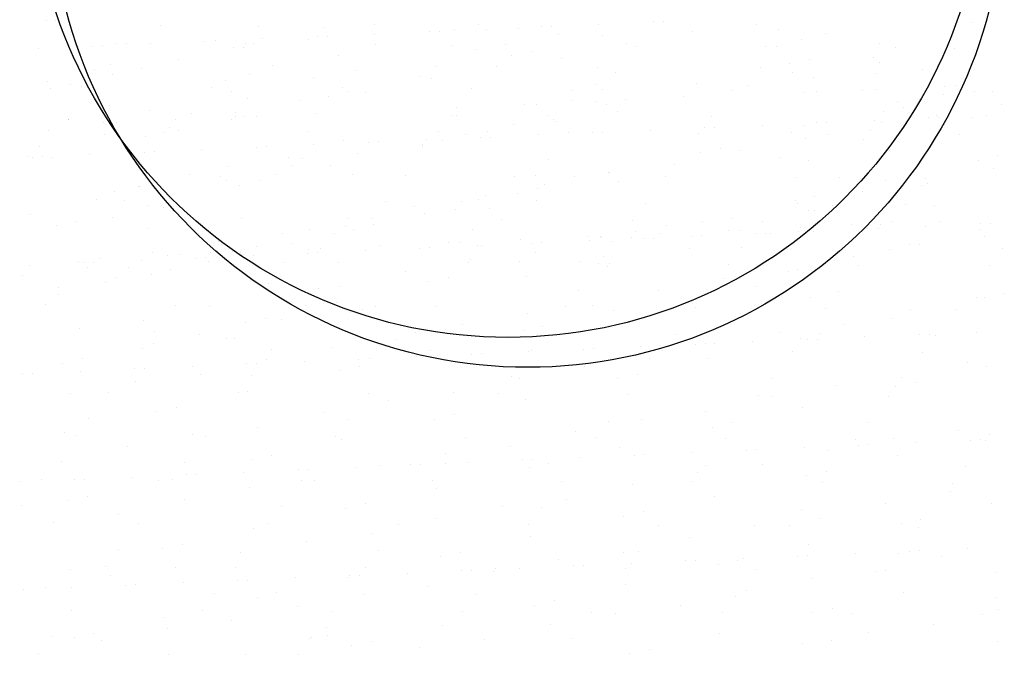
# Model space of a CAD drawing. Units: millimetres. Extents: x 57560 to 72907, y 118213 to 147089.
# Drawn here: x 68064 to 68126, y 121276 to 121316 of the extents above; entities that cross this region are included whole.
import ezdxf

# ---------------------------------------------------------------- set-up
doc = ezdxf.new("R2010")
doc.units = ezdxf.units.MM
doc.layers.add('0-CARPI', color=8, linetype='Continuous')

# ---------------------------------------------------------------- blocks, each defined once
blk = doc.blocks.new('base planta baja')
for p, q in [((-2718.184, -1347.085), (-2718.184, -1347.085)), ((-2717.619, -1347.138), (-2717.619, -1347.138)), ((-2711.024, -1347.425), (-2711.024, -1347.425)), ((-2704.876, -1347.516), (-2704.876, -1347.516)), ((-2700.702, -1347.575), (-2700.702, -1347.575)), ((-2697.577, -1347.393), (-2697.577, -1347.393)), ((-2691.005, -1347.341), (-2691.005, -1347.341)), ((-2688.5, -1347.597), (-2688.5, -1347.597)), ((-2687.068, -1347.508), (-2687.068, -1347.508)), ((-2686.433, -1347.48), (-2686.433, -1347.48)), ((-2683.438, -1347.349), (-2683.438, -1347.349)), ((-2680.012, -1347.2), (-2680.012, -1347.2)), ((-2679.378, -1347.172), (-2679.378, -1347.172)), ((-2673.481, -1347.358), (-2673.481, -1347.358)), ((-2659.911, -1347.265), (-2659.911, -1347.265)), ((-2701.179, -1348.124), (-2701.179, -1348.124)), ((-2700.544, -1348.096), (-2700.544, -1348.096)), ((-2697.549, -1347.965), (-2697.549, -1347.965)), ((-2694.123, -1347.816), (-2694.123, -1347.816)), ((-2693.489, -1347.788), (-2693.489, -1347.788)), ((-2692.555, -1347.685), (-2692.555, -1347.685)), ((-2690.494, -1347.657), (-2690.494, -1347.657)), ((-2686.003, -1347.981), (-2686.003, -1347.981)), ((-2683.221, -1348.066), (-2683.221, -1348.066)), ((-2677.56, -1347.838), (-2677.56, -1347.838)), ((-2672.123, -1347.679), (-2672.123, -1347.679)), ((-2669.153, -1347.954), (-2669.153, -1347.954)), ((-2718.716, -1348.89), (-2718.716, -1348.89)), ((-2715.29, -1348.74), (-2715.29, -1348.74)), ((-2714.655, -1348.712), (-2714.655, -1348.712)), ((-2713.896, -1348.558), (-2713.896, -1348.558)), ((-2713.181, -1348.563), (-2713.181, -1348.563)), ((-2711.66, -1348.581), (-2711.66, -1348.581)), ((-2708.234, -1348.432), (-2708.234, -1348.432)), ((-2707.6, -1348.404), (-2707.6, -1348.404)), ((-2706.407, -1348.84), (-2706.407, -1348.84)), ((-2705.793, -1348.807), (-2705.793, -1348.807)), ((-2705.688, -1348.574), (-2705.688, -1348.574)), ((-2705.167, -1348.565), (-2705.167, -1348.565)), ((-2704.605, -1348.273), (-2704.605, -1348.273)), ((-2701.715, -1348.327), (-2701.715, -1348.327)), ((-2697.519, -1348.64), (-2697.519, -1348.64)), ((-2692.71, -1348.665), (-2692.71, -1348.665)), ((-2689.312, -1348.656), (-2689.312, -1348.656)), ((-2681.673, -1348.583), (-2681.673, -1348.583)), ((-2681.142, -1348.722), (-2681.142, -1348.722)), ((-2672.935, -1348.737), (-2672.935, -1348.737)), ((-2672.239, -1348.767), (-2672.239, -1348.767)), ((-2670.703, -1348.298), (-2670.703, -1348.298)), ((-2665.739, -1348.557), (-2665.739, -1348.557)), ((-2664.766, -1348.803), (-2664.766, -1348.803)), ((-2661.025, -1348.867), (-2661.025, -1348.867)), ((-2699.84, -1349.3), (-2699.84, -1349.3)), ((-2691.144, -1348.912), (-2691.144, -1348.912)), ((-2688.925, -1349.331), (-2688.925, -1349.331)), ((-2687.685, -1349.056), (-2687.685, -1349.056)), ((-2666.123, -1349.467), (-2666.123, -1349.467)), ((-2661.656, -1349.027), (-2661.656, -1349.027)), ((-2714.196, -1349.886), (-2714.196, -1349.886)), ((-2709.906, -1349.552), (-2709.906, -1349.552)), ((-2703.985, -1349.968), (-2703.985, -1349.968)), ((-2693.725, -1349.988), (-2693.725, -1349.988)), ((-2689.889, -1349.997), (-2689.889, -1349.997)), ((-2685.811, -1349.516), (-2685.811, -1349.516)), ((-2683.514, -1350.07), (-2683.514, -1350.07)), ((-2673.254, -1350.09), (-2673.254, -1350.09)), ((-2671.444, -1349.821), (-2671.444, -1349.821)), ((-2670.203, -1349.546), (-2670.203, -1349.546)), ((-2665.769, -1349.772), (-2665.769, -1349.772)), ((-2715.164, -1350.211), (-2715.164, -1350.211)), ((-2714.044, -1350.486), (-2714.044, -1350.486)), ((-2712.235, -1350.132), (-2712.235, -1350.132)), ((-2705.421, -1350.537), (-2705.421, -1350.537)), ((-2701.414, -1350.679), (-2701.414, -1350.679)), ((-2698.787, -1350.293), (-2698.787, -1350.293)), ((-2694.753, -1350.623), (-2694.753, -1350.623)), ((-2694.002, -1350.741), (-2694.002, -1350.741)), ((-2682.411, -1350.374), (-2682.411, -1350.374)), ((-2671.264, -1350.398), (-2671.264, -1350.398)), ((-2669.907, -1350.706), (-2669.907, -1350.706)), ((-2666.034, -1350.456), (-2666.034, -1350.456)), ((-2663.043, -1350.172), (-2663.043, -1350.172)), ((-2718.123, -1350.966), (-2718.123, -1350.966)), ((-2716.699, -1351.122), (-2716.699, -1351.122)), ((-2715.976, -1351.269), (-2715.976, -1351.269)), ((-2707.807, -1351.335), (-2707.807, -1351.335)), ((-2706.971, -1350.88), (-2706.971, -1350.88)), ((-2699.599, -1351.351), (-2699.599, -1351.351)), ((-2683.569, -1351.15), (-2683.569, -1351.15)), ((-2677.272, -1351.113), (-2677.272, -1351.113)), ((-2673.985, -1351.186), (-2673.985, -1351.186)), ((-2661.687, -1351.253), (-2661.687, -1351.253)), ((-2660.894, -1351.219), (-2660.894, -1351.219)), ((-2717.939, -1351.397), (-2717.939, -1351.397)), ((-2706.556, -1351.61), (-2706.556, -1351.61)), ((-2700.458, -1351.887), (-2700.458, -1351.887)), ((-2699.218, -1351.612), (-2699.218, -1351.612)), ((-2698.14, -1351.675), (-2698.14, -1351.675)), ((-2691.43, -1351.417), (-2691.43, -1351.417)), ((-2685.119, -1351.494), (-2685.119, -1351.494)), ((-2683.222, -1351.432), (-2683.222, -1351.432)), ((-2678.099, -1351.931), (-2678.099, -1351.931)), ((-2675.053, -1351.498), (-2675.053, -1351.498)), ((-2670.507, -1351.638), (-2670.507, -1351.638)), ((-2669.714, -1351.604), (-2669.714, -1351.604)), ((-2666.846, -1351.514), (-2666.846, -1351.514)), ((-2665.97, -1351.44), (-2665.97, -1351.44)), ((-2661.717, -1351.763), (-2661.717, -1351.763)), ((-2659.79, -1351.604), (-2659.79, -1351.604)), ((-2658.677, -1351.58), (-2658.677, -1351.58)), ((-2714.256, -1352.496), (-2714.256, -1352.496)), ((-2705.57, -1352.034), (-2705.57, -1352.034)), ((-2702.219, -1352.155), (-2702.219, -1352.155)), ((-2692.428, -1352.595), (-2692.428, -1352.595)), ((-2688.146, -1352.408), (-2688.146, -1352.408)), ((-2687.352, -1352.374), (-2687.352, -1352.374)), ((-2685.099, -1352.136), (-2685.099, -1352.136)), ((-2683.609, -1352.21), (-2683.609, -1352.21)), ((-2682.976, -1352.378), (-2682.976, -1352.378)), ((-2681.736, -1352.103), (-2681.736, -1352.103)), ((-2664.628, -1352.238), (-2664.628, -1352.238)), ((-2664.255, -1352.594), (-2664.255, -1352.594)), ((-2663.267, -1352.107), (-2663.267, -1352.107)), ((-2658.082, -1352.375), (-2658.082, -1352.375)), ((-2711.728, -1352.777), (-2711.728, -1352.777)), ((-2709.075, -1352.988), (-2709.075, -1352.988)), ((-2706.332, -1352.9), (-2706.332, -1352.9)), ((-2706.286, -1353.179), (-2706.286, -1353.179)), ((-2705.784, -1353.178), (-2705.784, -1353.178)), ((-2704.991, -1353.144), (-2704.991, -1353.144)), ((-2701.248, -1352.98), (-2701.248, -1352.98)), ((-2692.698, -1353.069), (-2692.698, -1353.069)), ((-2692.404, -1353.109), (-2692.404, -1353.109)), ((-2686.676, -1353.097), (-2686.676, -1353.097)), ((-2682.237, -1352.864), (-2682.237, -1352.864)), ((-2676.321, -1353.151), (-2676.321, -1353.151)), ((-2665.495, -1352.869), (-2665.495, -1352.869)), ((-2662.195, -1353.12), (-2662.195, -1353.12)), ((-2662.034, -1353.224), (-2662.034, -1353.224)), ((-2659.04, -1353.094), (-2659.04, -1353.094)), ((-2716.845, -1353.337), (-2716.845, -1353.337)), ((-2716.826, -1353.377), (-2716.826, -1353.377)), ((-2714.604, -1353.564), (-2714.604, -1353.564)), ((-2713.811, -1353.529), (-2713.811, -1353.529)), ((-2710.47, -1353.834), (-2710.47, -1353.834)), ((-2710.067, -1353.365), (-2710.067, -1353.365)), ((-2706.585, -1353.357), (-2706.585, -1353.357)), ((-2688.805, -1353.67), (-2688.805, -1353.67)), ((-2686.315, -1353.345), (-2686.315, -1353.345)), ((-2686.114, -1353.459), (-2686.114, -1353.459)), ((-2676.145, -1353.84), (-2676.145, -1353.84)), ((-2673.151, -1353.71), (-2673.151, -1353.71)), ((-2670.552, -1353.722), (-2670.552, -1353.722)), ((-2669.724, -1353.56), (-2669.724, -1353.56)), ((-2669.09, -1353.532), (-2669.09, -1353.532)), ((-2666.095, -1353.402), (-2666.095, -1353.402)), ((-2665.643, -1353.561), (-2665.643, -1353.561)), ((-2662.669, -1353.252), (-2662.669, -1353.252)), ((-2661.655, -1353.652), (-2661.655, -1353.652)), ((-2659.945, -1353.232), (-2659.945, -1353.232)), ((-2718.095, -1354.03), (-2718.095, -1354.03)), ((-2714.548, -1354.314), (-2714.548, -1354.314)), ((-2711.991, -1354.444), (-2711.991, -1354.444)), ((-2710.75, -1354.169), (-2710.75, -1354.169)), ((-2709.887, -1354.046), (-2709.887, -1354.046)), ((-2701.718, -1354.112), (-2701.718, -1354.112)), ((-2693.51, -1354.127), (-2693.51, -1354.127)), ((-2691.849, -1354.264), (-2691.849, -1354.264)), ((-2690.428, -1354.089), (-2690.428, -1354.089)), ((-2690.256, -1354.457), (-2690.256, -1354.457)), ((-2687.262, -1354.326), (-2687.262, -1354.326)), ((-2685.341, -1354.193), (-2685.341, -1354.193)), ((-2683.835, -1354.176), (-2683.835, -1354.176)), ((-2683.201, -1354.149), (-2683.201, -1354.149)), ((-2680.206, -1354.018), (-2680.206, -1354.018)), ((-2677.133, -1354.209), (-2677.133, -1354.209)), ((-2676.78, -1353.868), (-2676.78, -1353.868)), ((-2671.323, -1354.161), (-2671.323, -1354.161)), ((-2668.964, -1354.275), (-2668.964, -1354.275)), ((-2666.333, -1354.054), (-2666.333, -1354.054)), ((-2660.757, -1354.29), (-2660.757, -1354.29)), ((-2718.661, -1355.059), (-2718.661, -1355.059)), ((-2704.367, -1355.073), (-2704.367, -1355.073)), ((-2701.373, -1354.942), (-2701.373, -1354.942)), ((-2699.535, -1354.69), (-2699.535, -1354.69)), ((-2697.946, -1354.792), (-2697.946, -1354.792)), ((-2697.312, -1354.765), (-2697.312, -1354.765)), ((-2694.566, -1355.023), (-2694.566, -1355.023)), ((-2694.509, -1354.935), (-2694.509, -1354.935)), ((-2694.317, -1354.634), (-2694.317, -1354.634)), ((-2693.269, -1354.66), (-2693.269, -1354.66)), ((-2690.891, -1354.484), (-2690.891, -1354.484)), ((-2670.411, -1354.534), (-2670.411, -1354.534)), ((-2666.796, -1354.583), (-2666.796, -1354.583)), ((-2719.363, -1355.683), (-2719.363, -1355.683)), ((-2718.478, -1355.689), (-2718.478, -1355.689)), ((-2715.484, -1355.558), (-2715.484, -1355.558)), ((-2712.057, -1355.408), (-2712.057, -1355.408)), ((-2711.423, -1355.381), (-2711.423, -1355.381)), ((-2708.428, -1355.25), (-2708.428, -1355.25)), ((-2705.002, -1355.1), (-2705.002, -1355.1)), ((-2698.644, -1355.503), (-2698.644, -1355.503)), ((-2677.027, -1355.425), (-2677.027, -1355.425)), ((-2675.787, -1355.15), (-2675.787, -1355.15)), ((-2674.524, -1355.279), (-2674.524, -1355.279)), ((-2658.306, -1355.641), (-2658.306, -1355.641)), ((-2719.113, -1355.716), (-2719.113, -1355.716)), ((-2717.819, -1355.736), (-2717.819, -1355.736)), ((-2706.82, -1356.305), (-2706.82, -1356.305)), ((-2702.986, -1355.764), (-2702.986, -1355.764)), ((-2702.758, -1356.248), (-2702.758, -1356.248)), ((-2702.088, -1355.795), (-2702.088, -1355.795)), ((-2700.337, -1356.227), (-2700.337, -1356.227)), ((-2686.609, -1355.846), (-2686.609, -1355.846)), ((-2678.662, -1356.212), (-2678.662, -1356.212)), ((-2671.969, -1355.75), (-2671.969, -1355.75)), ((-2670.232, -1355.928), (-2670.232, -1355.928)), ((-2659.546, -1355.916), (-2659.546, -1355.916)), ((-2712.006, -1356.807), (-2712.006, -1356.807)), ((-2709.233, -1356.808), (-2709.233, -1356.808)), ((-2703.798, -1356.823), (-2703.798, -1356.823)), ((-2698.974, -1356.828), (-2698.974, -1356.828)), ((-2695.629, -1356.889), (-2695.629, -1356.889)), ((-2688.762, -1356.91), (-2688.762, -1356.91)), ((-2687.421, -1356.904), (-2687.421, -1356.904)), ((-2684.968, -1356.918), (-2684.968, -1356.918)), ((-2682.856, -1356.717), (-2682.856, -1356.717)), ((-2682.741, -1356.693), (-2682.741, -1356.693)), ((-2658.62, -1356.468), (-2658.62, -1356.468)), ((-2712.4, -1357.542), (-2712.4, -1357.542)), ((-2712.358, -1357.562), (-2712.358, -1357.562)), ((-2707.26, -1356.962), (-2707.26, -1356.962)), ((-2706.896, -1357.182), (-2706.896, -1357.182)), ((-2706.042, -1357.491), (-2706.042, -1357.491)), ((-2704.802, -1357.217), (-2704.802, -1357.217)), ((-2686.854, -1357.437), (-2686.854, -1357.437)), ((-2682.208, -1357.282), (-2682.208, -1357.282)), ((-2679.252, -1356.97), (-2679.252, -1356.97)), ((-2671.044, -1356.986), (-2671.044, -1356.986)), ((-2668.291, -1357.012), (-2668.291, -1357.012)), ((-2665.374, -1357.208), (-2665.374, -1357.208)), ((-2663.116, -1357.531), (-2663.116, -1357.531)), ((-2662.875, -1357.052), (-2662.875, -1357.052)), ((-2662.758, -1357.402), (-2662.758, -1357.402)), ((-2713.95, -1357.886), (-2713.95, -1357.886)), ((-2710.974, -1357.662), (-2710.974, -1357.662)), ((-2690.548, -1358.155), (-2690.548, -1358.155)), ((-2688.56, -1357.982), (-2688.56, -1357.982)), ((-2687.32, -1357.707), (-2687.32, -1357.707)), ((-2666.837, -1357.882), (-2666.837, -1357.882)), ((-2715.087, -1358.407), (-2715.087, -1358.407)), ((-2713.274, -1358.46), (-2713.274, -1358.46)), ((-2711.87, -1358.784), (-2711.87, -1358.784)), ((-2696.897, -1358.541), (-2696.897, -1358.541)), ((-2692.098, -1358.499), (-2692.098, -1358.499)), ((-2690.992, -1358.371), (-2690.992, -1358.371)), ((-2687.381, -1358.449), (-2687.381, -1358.449)), ((-2680.52, -1358.623), (-2680.52, -1358.623)), ((-2671.078, -1358.473), (-2671.078, -1358.473)), ((-2670.95, -1358.627), (-2670.95, -1358.627)), ((-2669.838, -1358.198), (-2669.838, -1358.198)), ((-2668.696, -1358.769), (-2668.696, -1358.769)), ((-2664.143, -1358.704), (-2664.143, -1358.704)), ((-2662.328, -1358.768), (-2662.328, -1358.768)), ((-2719.225, -1359.341), (-2719.225, -1359.341)), ((-2710.818, -1358.874), (-2710.818, -1358.874)), ((-2695.07, -1358.851), (-2695.07, -1358.851)), ((-2694.388, -1359.274), (-2694.388, -1359.274)), ((-2692.479, -1359.049), (-2692.479, -1359.049)), ((-2690.347, -1358.976), (-2690.347, -1358.976)), ((-2670.246, -1359.112), (-2670.246, -1359.112)), ((-2669.876, -1359.078), (-2669.876, -1359.078)), ((-2717.574, -1360.048), (-2717.574, -1360.048)), ((-2716.334, -1359.773), (-2716.334, -1359.773)), ((-2714.086, -1359.518), (-2714.086, -1359.518)), ((-2705.917, -1359.584), (-2705.917, -1359.584)), ((-2699.183, -1359.596), (-2699.183, -1359.596)), ((-2697.709, -1359.599), (-2697.709, -1359.599)), ((-2697.62, -1359.98), (-2697.62, -1359.98)), ((-2689.54, -1359.665), (-2689.54, -1359.665)), ((-2681.332, -1359.681), (-2681.332, -1359.681)), ((-2679.166, -1360.041), (-2679.166, -1360.041)), ((-2676.907, -1359.765), (-2676.907, -1359.765)), ((-2675.088, -1359.56), (-2675.088, -1359.56)), ((-2673.163, -1359.747), (-2673.163, -1359.747)), ((-2667.501, -1359.935), (-2667.501, -1359.935)), ((-2666.467, -1359.974), (-2666.467, -1359.974)), ((-2665.674, -1359.939), (-2665.674, -1359.939)), ((-2664.955, -1359.762), (-2664.955, -1359.762)), ((-2661.93, -1359.776), (-2661.93, -1359.776)), ((-2659.437, -1359.921), (-2659.437, -1359.921)), ((-2658.802, -1359.893), (-2658.802, -1359.893)), ((-2711.833, -1360.197), (-2711.833, -1360.197)), ((-2703.321, -1360.53), (-2703.321, -1360.53)), ((-2701.622, -1360.279), (-2701.622, -1360.279)), ((-2700.093, -1360.539), (-2700.093, -1360.539)), ((-2699.384, -1360.114), (-2699.384, -1360.114)), ((-2698.853, -1360.264), (-2698.853, -1360.264)), ((-2691.362, -1360.299), (-2691.362, -1360.299)), ((-2681.151, -1360.381), (-2681.151, -1360.381)), ((-2679.569, -1360.546), (-2679.569, -1360.546)), ((-2675.286, -1360.359), (-2675.286, -1360.359)), ((-2674.493, -1360.324), (-2674.493, -1360.324)), ((-2673.548, -1360.537), (-2673.548, -1360.537)), ((-2672.913, -1360.509), (-2672.913, -1360.509)), ((-2672.599, -1360.536), (-2672.599, -1360.536)), ((-2670.891, -1360.401), (-2670.891, -1360.401)), ((-2670.749, -1360.161), (-2670.749, -1360.161)), ((-2669.918, -1360.378), (-2669.918, -1360.378)), ((-2666.492, -1360.229), (-2666.492, -1360.229)), ((-2665.858, -1360.201), (-2665.858, -1360.201)), ((-2662.863, -1360.07), (-2662.863, -1360.07)), ((-2659.425, -1360.256), (-2659.425, -1360.256)), ((-2707.4, -1361.01), (-2707.4, -1361.01)), ((-2707.185, -1361.236), (-2707.185, -1361.236)), ((-2702.793, -1361.147), (-2702.793, -1361.147)), ((-2692.925, -1361.129), (-2692.925, -1361.129)), ((-2692.132, -1361.094), (-2692.132, -1361.094)), ((-2688.388, -1360.931), (-2688.388, -1360.931)), ((-2687.659, -1361.153), (-2687.659, -1361.153)), ((-2687.024, -1361.125), (-2687.024, -1361.125)), ((-2684.105, -1360.744), (-2684.105, -1360.744)), ((-2684.029, -1360.994), (-2684.029, -1360.994)), ((-2683.312, -1360.709), (-2683.312, -1360.709)), ((-2683.279, -1360.785), (-2683.279, -1360.785)), ((-2682.611, -1361.03), (-2682.611, -1361.03)), ((-2681.371, -1360.755), (-2681.371, -1360.755)), ((-2680.603, -1360.845), (-2680.603, -1360.845)), ((-2679.969, -1360.817), (-2679.969, -1360.817)), ((-2677.532, -1360.727), (-2677.532, -1360.727)), ((-2676.974, -1360.686), (-2676.974, -1360.686)), ((-2663.889, -1361.245), (-2663.889, -1361.245)), ((-2663.262, -1361.23), (-2663.262, -1361.23)), ((-2659.184, -1360.75), (-2659.184, -1360.75)), ((-2711.513, -1361.755), (-2711.513, -1361.755)), ((-2710.564, -1361.899), (-2710.564, -1361.899)), ((-2709.77, -1361.864), (-2709.77, -1361.864)), ((-2707.89, -1361.747), (-2707.89, -1361.747)), ((-2706.514, -1361.695), (-2706.514, -1361.695)), ((-2706.027, -1361.701), (-2706.027, -1361.701)), ((-2705.921, -1361.831), (-2705.921, -1361.831)), ((-2704.964, -1361.351), (-2704.964, -1361.351)), ((-2701.77, -1361.769), (-2701.77, -1361.769)), ((-2701.744, -1361.514), (-2701.744, -1361.514)), ((-2701.135, -1361.741), (-2701.135, -1361.741)), ((-2700.951, -1361.479), (-2700.951, -1361.479)), ((-2698.14, -1361.61), (-2698.14, -1361.61)), ((-2697.208, -1361.316), (-2697.208, -1361.316)), ((-2694.714, -1361.461), (-2694.714, -1361.461)), ((-2694.08, -1361.433), (-2694.08, -1361.433)), ((-2691.085, -1361.302), (-2691.085, -1361.302)), ((-2690.808, -1361.318), (-2690.808, -1361.318)), ((-2687.417, -1361.719), (-2687.417, -1361.719)), ((-2677.74, -1361.467), (-2677.74, -1361.467)), ((-2674.431, -1361.399), (-2674.431, -1361.399)), ((-2665.13, -1361.52), (-2665.13, -1361.52)), ((-2658.054, -1361.481), (-2658.054, -1361.481)), ((-2716.204, -1362.279), (-2716.204, -1362.279)), ((-2715.881, -1362.385), (-2715.881, -1362.385)), ((-2715.246, -1362.357), (-2715.246, -1362.357)), ((-2714.846, -1362.086), (-2714.846, -1362.086)), ((-2712.251, -1362.226), (-2712.251, -1362.226)), ((-2708.825, -1362.077), (-2708.825, -1362.077)), ((-2708.191, -1362.049), (-2708.191, -1362.049)), ((-2707.997, -1362.294), (-2707.997, -1362.294)), ((-2705.196, -1361.918), (-2705.196, -1361.918)), ((-2703.207, -1362.345), (-2703.207, -1362.345)), ((-2699.828, -1362.36), (-2699.828, -1362.36)), ((-2691.62, -1362.376), (-2691.62, -1362.376)), ((-2691.496, -1362.199), (-2691.496, -1362.199)), ((-2688.439, -1362.322), (-2688.439, -1362.322)), ((-2684.662, -1362.308), (-2684.662, -1362.308)), ((-2683.451, -1362.442), (-2683.451, -1362.442)), ((-2683.112, -1361.965), (-2683.112, -1361.965)), ((-2682.736, -1362.447), (-2682.736, -1362.447)), ((-2675.243, -1362.457), (-2675.243, -1362.457)), ((-2667.376, -1361.975), (-2667.376, -1361.975)), ((-2667.074, -1362.523), (-2667.074, -1362.523)), ((-2719.307, -1362.535), (-2719.307, -1362.535)), ((-2715.651, -1362.689), (-2715.651, -1362.689)), ((-2713.032, -1362.678), (-2713.032, -1362.678)), ((-2711.625, -1363.096), (-2711.625, -1363.096)), ((-2710.385, -1362.821), (-2710.385, -1362.821)), ((-2695.609, -1362.944), (-2695.609, -1362.944)), ((-2682.913, -1362.634), (-2682.913, -1362.634)), ((-2671.514, -1362.908), (-2671.514, -1362.908)), ((-2670.958, -1362.812), (-2670.958, -1362.812)), ((-2658.866, -1362.539), (-2658.866, -1362.539)), ((-2719.729, -1363.169), (-2719.729, -1363.169)), ((-2714.482, -1363.648), (-2714.482, -1363.648)), ((-2713.8, -1363.31), (-2713.8, -1363.31)), ((-2704.222, -1363.668), (-2704.222, -1363.668)), ((-2694.144, -1363.586), (-2694.144, -1363.586)), ((-2692.904, -1363.311), (-2692.904, -1363.311)), ((-2688.011, -1363.234), (-2688.011, -1363.234)), ((-2675.592, -1363.389), (-2675.592, -1363.389)), ((-2717.473, -1363.931), (-2717.473, -1363.931)), ((-2717.454, -1364.388), (-2717.454, -1364.388)), ((-2703.825, -1364.358), (-2703.825, -1364.358)), ((-2701.096, -1364.013), (-2701.096, -1364.013)), ((-2699.747, -1363.878), (-2699.747, -1363.878)), ((-2684.719, -1364.095), (-2684.719, -1364.095)), ((-2679.705, -1364.133), (-2679.705, -1364.133)), ((-2676.662, -1364.077), (-2676.662, -1364.077)), ((-2675.422, -1363.802), (-2675.422, -1363.802)), ((-2673.54, -1363.852), (-2673.54, -1363.852)), ((-2668.342, -1364.176), (-2668.342, -1364.176)), ((-2657.941, -1364.293), (-2657.941, -1364.293)), ((-2718.284, -1364.99), (-2718.284, -1364.99)), ((-2699.972, -1364.878), (-2699.972, -1364.878)), ((-2670.096, -1364.537), (-2670.096, -1364.537)), ((-2659.688, -1364.578), (-2659.688, -1364.578)), ((-2659.181, -1364.568), (-2659.181, -1364.568)), ((-2710.115, -1365.056), (-2710.115, -1365.056)), ((-2707.938, -1365.103), (-2707.938, -1365.103)), ((-2701.908, -1365.071), (-2701.908, -1365.071)), ((-2699.078, -1365.504), (-2699.078, -1365.504)), ((-2698.325, -1365.332), (-2698.325, -1365.332)), ((-2697.528, -1365.16), (-2697.528, -1365.16)), ((-2693.739, -1365.137), (-2693.739, -1365.137)), ((-2687.921, -1365.547), (-2687.921, -1365.547)), ((-2685.531, -1365.153), (-2685.531, -1365.153)), ((-2683.843, -1365.067), (-2683.843, -1365.067)), ((-2682.491, -1365.369), (-2682.491, -1365.369)), ((-2677.362, -1365.219), (-2677.362, -1365.219)), ((-2669.154, -1365.234), (-2669.154, -1365.234)), ((-2663.801, -1365.323), (-2663.801, -1365.323)), ((-2660.985, -1365.3), (-2660.985, -1365.3)), ((-2712.076, -1366.037), (-2712.076, -1366.037)), ((-2705.677, -1366.143), (-2705.677, -1366.143)), ((-2704.436, -1365.868), (-2704.436, -1365.868)), ((-2703.423, -1365.932), (-2703.423, -1365.932)), ((-2665.009, -1365.86), (-2665.009, -1365.86)), ((-2716.155, -1366.517), (-2716.155, -1366.517)), ((-2711.383, -1366.708), (-2711.383, -1366.708)), ((-2708.564, -1366.863), (-2708.564, -1366.863)), ((-2695.007, -1366.79), (-2695.007, -1366.79)), ((-2692.035, -1366.292), (-2692.035, -1366.292)), ((-2688.195, -1366.634), (-2688.195, -1366.634)), ((-2686.955, -1366.359), (-2686.955, -1366.359)), ((-2672.018, -1366.737), (-2672.018, -1366.737)), ((-2669.473, -1366.849), (-2669.473, -1366.849)), ((-2667.939, -1366.256), (-2667.939, -1366.256)), ((-2659.631, -1366.739), (-2659.631, -1366.739)), ((-2711.505, -1367.435), (-2711.505, -1367.435)), ((-2706.87, -1367.119), (-2706.87, -1367.119)), ((-2706.364, -1367.119), (-2706.364, -1367.119)), ((-2696.173, -1367.226), (-2696.173, -1367.226)), ((-2678.63, -1366.871), (-2678.63, -1366.871)), ((-2676.737, -1367.485), (-2676.737, -1367.485)), ((-2676.131, -1367.481), (-2676.131, -1367.481)), ((-2673.742, -1367.355), (-2673.742, -1367.355)), ((-2670.713, -1367.124), (-2670.713, -1367.124)), ((-2670.316, -1367.205), (-2670.316, -1367.205)), ((-2669.681, -1367.177), (-2669.681, -1367.177)), ((-2666.686, -1367.047), (-2666.686, -1367.047)), ((-2663.26, -1366.897), (-2663.26, -1366.897)), ((-2662.626, -1366.869), (-2662.626, -1366.869)), ((-2662.253, -1366.953), (-2662.253, -1366.953)), ((-2712.195, -1367.766), (-2712.195, -1367.766)), ((-2704.026, -1367.832), (-2704.026, -1367.832)), ((-2700.251, -1367.706), (-2700.251, -1367.706)), ((-2695.819, -1367.848), (-2695.819, -1367.848)), ((-2694.023, -1367.926), (-2694.023, -1367.926)), ((-2690.848, -1368.102), (-2690.848, -1368.102)), ((-2687.853, -1367.971), (-2687.853, -1367.971)), ((-2687.649, -1367.914), (-2687.649, -1367.914)), ((-2684.427, -1367.821), (-2684.427, -1367.821)), ((-2683.792, -1367.793), (-2683.792, -1367.793)), ((-2680.797, -1367.663), (-2680.797, -1367.663)), ((-2679.442, -1367.929), (-2679.442, -1367.929)), ((-2677.371, -1367.513), (-2677.371, -1367.513)), ((-2671.273, -1367.995), (-2671.273, -1367.995)), ((-2663.065, -1368.011), (-2663.065, -1368.011)), ((-2717.209, -1368.7), (-2717.209, -1368.7)), ((-2715.969, -1368.425), (-2715.969, -1368.425)), ((-2704.959, -1368.718), (-2704.959, -1368.718)), ((-2704.364, -1368.451), (-2704.364, -1368.451)), ((-2701.964, -1368.587), (-2701.964, -1368.587)), ((-2698.538, -1368.437), (-2698.538, -1368.437)), ((-2697.903, -1368.41), (-2697.903, -1368.41)), ((-2694.908, -1368.279), (-2694.908, -1368.279)), ((-2691.482, -1368.129), (-2691.482, -1368.129)), ((-2680.269, -1368.415), (-2680.269, -1368.415)), ((-2676.542, -1368.416), (-2676.542, -1368.416)), ((-2660.227, -1368.671), (-2660.227, -1368.671)), ((-2719.07, -1369.334), (-2719.07, -1369.334)), ((-2716.075, -1369.203), (-2716.075, -1369.203)), ((-2712.649, -1369.053), (-2712.649, -1369.053)), ((-2712.014, -1369.026), (-2712.014, -1369.026)), ((-2709.019, -1368.895), (-2709.019, -1368.895)), ((-2705.593, -1368.745), (-2705.593, -1368.745)), ((-2699.728, -1369.19), (-2699.728, -1369.19)), ((-2698.488, -1368.915), (-2698.488, -1368.915)), ((-2684.347, -1368.895), (-2684.347, -1368.895)), ((-2659.06, -1368.907), (-2659.06, -1368.907)), ((-2719.704, -1369.361), (-2719.704, -1369.361)), ((-2712.581, -1369.865), (-2712.581, -1369.865)), ((-2708.502, -1369.385), (-2708.502, -1369.385)), ((-2705.294, -1369.485), (-2705.294, -1369.485)), ((-2688.918, -1369.566), (-2688.918, -1369.566)), ((-2688.46, -1369.64), (-2688.46, -1369.64)), ((-2682.246, -1369.681), (-2682.246, -1369.681)), ((-2681.006, -1369.406), (-2681.006, -1369.406)), ((-2672.541, -1369.648), (-2672.541, -1369.648)), ((-2664.365, -1369.604), (-2664.365, -1369.604)), ((-2663.524, -1369.897), (-2663.524, -1369.897)), ((-2714.314, -1370.527), (-2714.314, -1370.527)), ((-2706.106, -1370.543), (-2706.106, -1370.543)), ((-2705.556, -1370.483), (-2705.556, -1370.483)), ((-2692.598, -1370.574), (-2692.598, -1370.574)), ((-2668.443, -1370.085), (-2668.443, -1370.085)), ((-2664.764, -1370.172), (-2664.764, -1370.172)), ((-2716.694, -1370.61), (-2716.694, -1370.61)), ((-2697.937, -1370.609), (-2697.937, -1370.609)), ((-2696.677, -1371.054), (-2696.677, -1371.054)), ((-2689.729, -1370.624), (-2689.729, -1370.624)), ((-2688.074, -1370.973), (-2688.074, -1370.973)), ((-2681.56, -1370.69), (-2681.56, -1370.69)), ((-2673.353, -1370.706), (-2673.353, -1370.706)), ((-2672.556, -1370.83), (-2672.556, -1370.83)), ((-2665.184, -1370.772), (-2665.184, -1370.772)), ((-2711.26, -1371.747), (-2711.26, -1371.747)), ((-2710.02, -1371.472), (-2710.02, -1371.472)), ((-2700.79, -1371.799), (-2700.79, -1371.799)), ((-2676.694, -1371.763), (-2676.694, -1371.763)), ((-2670.593, -1371.464), (-2670.593, -1371.464)), ((-2715.582, -1372.18), (-2715.582, -1372.18)), ((-2699.205, -1372.262), (-2699.205, -1372.262)), ((-2693.779, -1372.238), (-2693.779, -1372.238)), ((-2692.539, -1371.963), (-2692.539, -1371.963)), ((-2682.828, -1372.343), (-2682.828, -1372.343)), ((-2680.773, -1372.243), (-2680.773, -1372.243)), ((-2666.452, -1372.425), (-2666.452, -1372.425)), ((-2717.089, -1373.039), (-2717.089, -1373.039)), ((-2704.928, -1372.733), (-2704.928, -1372.733)), ((-2684.886, -1372.988), (-2684.886, -1372.988)), ((-2676.297, -1372.728), (-2676.297, -1372.728)), ((-2675.057, -1372.454), (-2675.057, -1372.454)), ((-2660.791, -1372.952), (-2660.791, -1372.952)), ((-2716.394, -1373.238), (-2716.394, -1373.238)), ((-2709.006, -1373.213), (-2709.006, -1373.213)), ((-2708.225, -1373.304), (-2708.225, -1373.304)), ((-2700.017, -1373.32), (-2700.017, -1373.32)), ((-2699.607, -1373.53), (-2699.607, -1373.53)), ((-2691.848, -1373.386), (-2691.848, -1373.386)), ((-2683.64, -1373.401), (-2683.64, -1373.401)), ((-2675.471, -1373.467), (-2675.471, -1373.467)), ((-2667.264, -1373.483), (-2667.264, -1373.483)), ((-2664.869, -1373.433), (-2664.869, -1373.433)), ((-2660.028, -1373.566), (-2660.028, -1373.566)), ((-2659.393, -1373.538), (-2659.393, -1373.538)), ((-2659.094, -1373.549), (-2659.094, -1373.549)), ((-2658.816, -1373.219), (-2658.816, -1373.219)), ((-2713.119, -1373.958), (-2713.119, -1373.958)), ((-2689.024, -1373.922), (-2689.024, -1373.922)), ((-2682.125, -1374.021), (-2682.125, -1374.021)), ((-2674.139, -1374.182), (-2674.139, -1374.182)), ((-2673.504, -1374.154), (-2673.504, -1374.154)), ((-2670.51, -1374.023), (-2670.51, -1374.023)), ((-2668.982, -1374.178), (-2668.982, -1374.178)), ((-2667.083, -1373.874), (-2667.083, -1373.874)), ((-2666.449, -1373.846), (-2666.449, -1373.846)), ((-2663.454, -1373.715), (-2663.454, -1373.715)), ((-2717.257, -1374.891), (-2717.257, -1374.891)), ((-2705.311, -1374.795), (-2705.311, -1374.795)), ((-2704.071, -1374.52), (-2704.071, -1374.52)), ((-2693.102, -1374.402), (-2693.102, -1374.402)), ((-2688.25, -1374.798), (-2688.25, -1374.798)), ((-2687.615, -1374.77), (-2687.615, -1374.77)), ((-2684.621, -1374.639), (-2684.621, -1374.639)), ((-2681.194, -1374.49), (-2681.194, -1374.49)), ((-2680.56, -1374.462), (-2680.56, -1374.462)), ((-2677.565, -1374.331), (-2677.565, -1374.331)), ((-2664.644, -1374.511), (-2664.644, -1374.511)), ((-2709.493, -1374.957), (-2709.493, -1374.957)), ((-2702.361, -1375.414), (-2702.361, -1375.414)), ((-2701.726, -1375.386), (-2701.726, -1375.386)), ((-2698.732, -1375.255), (-2698.732, -1375.255)), ((-2697.215, -1375.147), (-2697.215, -1375.147)), ((-2695.305, -1375.106), (-2695.305, -1375.106)), ((-2694.671, -1375.078), (-2694.671, -1375.078)), ((-2693.116, -1375.038), (-2693.116, -1375.038)), ((-2691.676, -1374.947), (-2691.676, -1374.947)), ((-2687.83, -1375.285), (-2687.83, -1375.285)), ((-2686.59, -1375.01), (-2686.59, -1375.01)), ((-2676.739, -1375.12), (-2676.739, -1375.12)), ((-2673.12, -1375.111), (-2673.12, -1375.111)), ((-2669.108, -1375.501), (-2669.108, -1375.501)), ((-2660.363, -1375.201), (-2660.363, -1375.201)), ((-2718.513, -1375.999), (-2718.513, -1375.999)), ((-2716.472, -1376.03), (-2716.472, -1376.03)), ((-2715.837, -1376.002), (-2715.837, -1376.002)), ((-2712.843, -1375.871), (-2712.843, -1375.871)), ((-2711.14, -1376.087), (-2711.14, -1376.087)), ((-2710.305, -1376.015), (-2710.305, -1376.015)), ((-2709.416, -1375.722), (-2709.416, -1375.722)), ((-2708.782, -1375.694), (-2708.782, -1375.694)), ((-2705.787, -1375.563), (-2705.787, -1375.563)), ((-2702.136, -1376.081), (-2702.136, -1376.081)), ((-2701.354, -1376.081), (-2701.354, -1376.081)), ((-2693.928, -1376.096), (-2693.928, -1376.096)), ((-2685.759, -1376.162), (-2685.759, -1376.162)), ((-2677.198, -1375.591), (-2677.198, -1375.591)), ((-2670.348, -1375.776), (-2670.348, -1375.776)), ((-2719.898, -1376.18), (-2719.898, -1376.18)), ((-2705.432, -1376.561), (-2705.432, -1376.561)), ((-2693.658, -1376.577), (-2693.658, -1376.577)), ((-2681.312, -1376.336), (-2681.312, -1376.336)), ((-2677.551, -1376.178), (-2677.551, -1376.178)), ((-2669.382, -1376.244), (-2669.382, -1376.244)), ((-2661.295, -1376.781), (-2661.295, -1376.781)), ((-2661.174, -1376.259), (-2661.174, -1376.259)), ((-2716.844, -1377.351), (-2716.844, -1377.351)), ((-2715.604, -1377.076), (-2715.604, -1377.076)), ((-2709.545, -1377.306), (-2709.545, -1377.306)), ((-2685.45, -1377.27), (-2685.45, -1377.27)), ((-2676.177, -1377.068), (-2676.177, -1377.068)), ((-2719.781, -1377.652), (-2719.781, -1377.652)), ((-2703.404, -1377.733), (-2703.404, -1377.733)), ((-2699.363, -1377.842), (-2699.363, -1377.842)), ((-2698.122, -1377.567), (-2698.122, -1377.567)), ((-2689.528, -1377.75), (-2689.528, -1377.75)), ((-2687.027, -1377.815), (-2687.027, -1377.815)), ((-2670.65, -1377.896), (-2670.65, -1377.896)), ((-2665.408, -1377.526), (-2665.408, -1377.526)), ((-2658.695, -1377.559), (-2658.695, -1377.559)), ((-2713.683, -1378.239), (-2713.683, -1378.239)), ((-2693.641, -1378.495), (-2693.641, -1378.495)), ((-2681.881, -1378.333), (-2681.881, -1378.333)), ((-2680.641, -1378.058), (-2680.641, -1378.058)), ((-2669.546, -1378.459), (-2669.546, -1378.459)), ((-2663.159, -1378.548), (-2663.159, -1378.548)), ((-2717.761, -1378.72), (-2717.761, -1378.72)), ((-2712.424, -1378.776), (-2712.424, -1378.776)), ((-2705.191, -1379.134), (-2705.191, -1379.134)), ((-2704.216, -1378.791), (-2704.216, -1378.791)), ((-2696.047, -1378.857), (-2696.047, -1378.857)), ((-2687.839, -1378.873), (-2687.839, -1378.873)), ((-2679.67, -1378.939), (-2679.67, -1378.939)), ((-2673.624, -1378.94), (-2673.624, -1378.94)), ((-2671.462, -1378.955), (-2671.462, -1378.955)), ((-2664.399, -1378.823), (-2664.399, -1378.823)), ((-2663.293, -1379.02), (-2663.293, -1379.02)), ((-2697.779, -1379.429), (-2697.779, -1379.429)), ((-2687.709, -1379.625), (-2687.709, -1379.625)), ((-2677.737, -1379.684), (-2677.737, -1379.684)), ((-2713.692, -1380.429), (-2713.692, -1380.429)), ((-2710.895, -1380.399), (-2710.895, -1380.399)), ((-2709.655, -1380.124), (-2709.655, -1380.124)), ((-2701.858, -1379.909), (-2701.858, -1379.909)), ((-2670.228, -1380.115), (-2670.228, -1380.115)), ((-2660.222, -1380.384), (-2660.222, -1380.384)), ((-2705.971, -1380.654), (-2705.971, -1380.654)), ((-2697.315, -1380.51), (-2697.315, -1380.51)), ((-2693.414, -1380.889), (-2693.414, -1380.889)), ((-2692.174, -1380.614), (-2692.174, -1380.614)), ((-2685.954, -1381.098), (-2685.954, -1381.098)), ((-2681.875, -1380.618), (-2681.875, -1380.618)), ((-2680.938, -1380.592), (-2680.938, -1380.592)), ((-2674.692, -1381.105), (-2674.692, -1381.105)), ((-2674.333, -1381), (-2674.333, -1381)), ((-2670.907, -1380.85), (-2670.907, -1380.85)), ((-2670.272, -1380.822), (-2670.272, -1380.822)), ((-2667.278, -1380.692), (-2667.278, -1380.692)), ((-2664.561, -1380.673), (-2664.561, -1380.673)), ((-2663.851, -1380.542), (-2663.851, -1380.542)), ((-2663.217, -1380.514), (-2663.217, -1380.514)), ((-2661.833, -1380.874), (-2661.833, -1380.874)), ((-2716.724, -1381.691), (-2716.724, -1381.691)), ((-2714.504, -1381.487), (-2714.504, -1381.487)), ((-2710.109, -1381.587), (-2710.109, -1381.587)), ((-2706.335, -1381.553), (-2706.335, -1381.553)), ((-2698.127, -1381.568), (-2698.127, -1381.568)), ((-2689.958, -1381.634), (-2689.958, -1381.634)), ((-2688.444, -1381.616), (-2688.444, -1381.616)), ((-2685.018, -1381.466), (-2685.018, -1381.466)), ((-2684.383, -1381.438), (-2684.383, -1381.438)), ((-2681.75, -1381.65), (-2681.75, -1381.65)), ((-2681.389, -1381.308), (-2681.389, -1381.308)), ((-2677.962, -1381.158), (-2677.962, -1381.158)), ((-2677.328, -1381.13), (-2677.328, -1381.13)), ((-2675.932, -1381.38), (-2675.932, -1381.38)), ((-2673.581, -1381.716), (-2673.581, -1381.716)), ((-2665.373, -1381.731), (-2665.373, -1381.731)), ((-2714.187, -1382.068), (-2714.187, -1382.068)), ((-2705.55, -1382.363), (-2705.55, -1382.363)), ((-2702.555, -1382.232), (-2702.555, -1382.232)), ((-2699.242, -1382.181), (-2699.242, -1382.181)), ((-2699.129, -1382.082), (-2699.129, -1382.082)), ((-2698.494, -1382.055), (-2698.494, -1382.055)), ((-2695.5, -1381.924), (-2695.5, -1381.924)), ((-2692.073, -1381.774), (-2692.073, -1381.774)), ((-2691.439, -1381.747), (-2691.439, -1381.747)), ((-2690.067, -1381.843), (-2690.067, -1381.843)), ((-2670.05, -1382.288), (-2670.05, -1382.288)), ((-2665.971, -1381.807), (-2665.971, -1381.807)), ((-2658.45, -1381.871), (-2658.45, -1381.871)), ((-2719.661, -1382.979), (-2719.661, -1382.979)), ((-2718.3, -1382.812), (-2718.3, -1382.812)), ((-2716.666, -1382.848), (-2716.666, -1382.848)), ((-2713.24, -1382.698), (-2713.24, -1382.698)), ((-2712.605, -1382.671), (-2712.605, -1382.671)), ((-2709.611, -1382.54), (-2709.611, -1382.54)), ((-2706.184, -1382.39), (-2706.184, -1382.39)), ((-2694.205, -1382.777), (-2694.205, -1382.777)), ((-2681.76, -1382.672), (-2681.76, -1382.672)), ((-2707.603, -1383.205), (-2707.603, -1383.205)), ((-2704.946, -1383.446), (-2704.946, -1383.446)), ((-2703.706, -1383.171), (-2703.706, -1383.171)), ((-2698.283, -1383.257), (-2698.283, -1383.257)), ((-2691.226, -1383.287), (-2691.226, -1383.287)), ((-2674.849, -1383.368), (-2674.849, -1383.368)), ((-2674.163, -1383.032), (-2674.163, -1383.032)), ((-2664.279, -1383.163), (-2664.279, -1383.163)), ((-2658.472, -1383.45), (-2658.472, -1383.45)), ((-2702.396, -1384.002), (-2702.396, -1384.002)), ((-2687.465, -1383.937), (-2687.465, -1383.937)), ((-2686.225, -1383.662), (-2686.225, -1383.662)), ((-2678.301, -1383.966), (-2678.301, -1383.966)), ((-2668.743, -1384.152), (-2668.743, -1384.152)), ((-2658.259, -1384.222), (-2658.259, -1384.222)), ((-2716.622, -1384.248), (-2716.622, -1384.248)), ((-2710.775, -1384.738), (-2710.775, -1384.738)), ((-2708.415, -1384.263), (-2708.415, -1384.263)), ((-2700.246, -1384.329), (-2700.246, -1384.329)), ((-2692.038, -1384.345), (-2692.038, -1384.345)), ((-2683.869, -1384.411), (-2683.869, -1384.411)), ((-2682.379, -1384.446), (-2682.379, -1384.446)), ((-2675.661, -1384.426), (-2675.661, -1384.426)), ((-2669.983, -1384.427), (-2669.983, -1384.427)), ((-2667.492, -1384.492), (-2667.492, -1384.492)), ((-2659.284, -1384.508), (-2659.284, -1384.508)), ((-2710.613, -1385.416), (-2710.613, -1385.416)), ((-2706.534, -1384.935), (-2706.534, -1384.935)), ((-2700.577, -1385.369), (-2700.577, -1385.369)), ((-2693.293, -1385.229), (-2693.293, -1385.229)), ((-2686.492, -1385.191), (-2686.492, -1385.191)), ((-2662.397, -1385.155), (-2662.397, -1385.155)), ((-2717.89, -1385.9), (-2717.89, -1385.9)), ((-2716.479, -1386.003), (-2716.479, -1386.003)), ((-2715.239, -1385.728), (-2715.239, -1385.728)), ((-2701.666, -1386.054), (-2701.666, -1386.054)), ((-2701.514, -1385.982), (-2701.514, -1385.982)), ((-2700.531, -1385.861), (-2700.531, -1385.861)), ((-2685.137, -1386.063), (-2685.137, -1386.063)), ((-2675.812, -1385.719), (-2675.812, -1385.719)), ((-2666.475, -1385.636), (-2666.475, -1385.636)), ((-2714.726, -1386.16), (-2714.726, -1386.16)), ((-2698.997, -1386.493), (-2698.997, -1386.493)), ((-2697.757, -1386.219), (-2697.757, -1386.219)), ((-2694.709, -1386.605), (-2694.709, -1386.605)), ((-2690.631, -1386.125), (-2690.631, -1386.125)), ((-2670.589, -1386.38), (-2670.589, -1386.38)), ((-2668.76, -1386.145), (-2668.76, -1386.145)), ((-2658.33, -1386.21), (-2658.33, -1386.21)), ((-2718.702, -1386.958), (-2718.702, -1386.958)), ((-2710.533, -1387.024), (-2710.533, -1387.024)), ((-2705.704, -1387.028), (-2705.704, -1387.028)), ((-2702.326, -1387.04), (-2702.326, -1387.04)), ((-2681.516, -1386.984), (-2681.516, -1386.984)), ((-2680.276, -1386.709), (-2680.276, -1386.709))]:
    blk.add_line(p, q)
for centre in [(-2689.158, -1337.069), (-2687.913, -1338.955)]:
    blk.add_circle(centre, 30.004)

msp = doc.modelspace()

# ---------------------------------------------------------------- block references
at = {"layer": '0-CARPI', "xscale": 0.998843194131041, "yscale": 0.9988431941019371, "zscale": 0.9988431941299672}
msp.add_blockref('base planta baja', (70780.923, 122661.601), dxfattribs=at)

doc.saveas('drawing.dxf')
